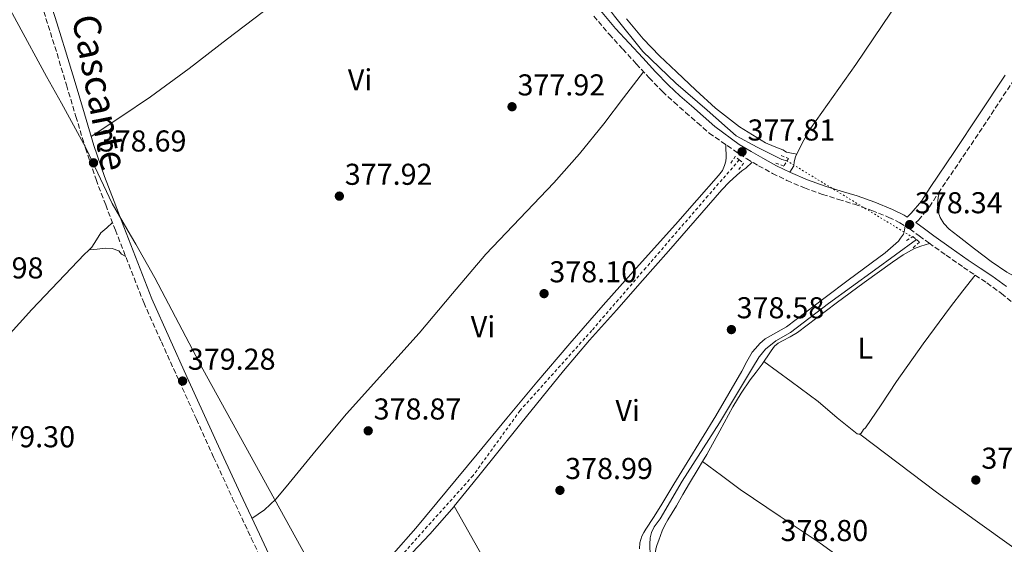
# Model space of a CAD drawing. Units: metres. Extents: x 601631 to 605108, y 4659769 to 4662131.
# Drawn here: x 602745 to 603072, y 4660874 to 4661048 of the extents above; entities that cross this region are included whole.
import ezdxf
from ezdxf.enums import TextEntityAlignment as Align

# ---------------------------------------------------------------- set-up
doc = ezdxf.new("R2010")
doc.units = ezdxf.units.M
doc.header["$MEASUREMENT"] = 0
for name, pattern in [('DGN Style 2', [1.7399219301090239, 1.043953158065414, -0.6959687720436097]), ('DGN Style 3', [2.435890702152634, 1.739921930109024, -0.6959687720436097]), ('DGN Style 5', [1.217945351076317, 0.5219765790327072, -0.6959687720436097])]:
    doc.linetypes.add(name, pattern=pattern)
for name, color, linetype, lineweight in [('Acequia de obra', 4, 'Continuous', 0), ('Acequia sin especificar', 4, 'Continuous', 0), ('Acequia sin especificar no vista', 4, 'DGN Style 5', 0), ('Camino', 7, 'DGN Style 3', 0), ('Cota de punto acotado terreno', 7, 'Continuous', 0), ('Etiqueta de uso rústico', 92, 'Continuous', 0), ('Límite de municipio', 7, 'Continuous', 0), ('Línea de cambio de uso (parcela vista)', 92, 'Continuous', 0), ('Margen derecho', 7, 'Continuous', 0), ('Pontón-alcantarilla (pasos de agua)', 1, 'DGN Style 2', 0), ('Punto acotado terreno (símbolo)', 7, 'Continuous', 0)]:
    doc.layers.add(name, color=color, linetype=linetype, lineweight=lineweight)
doc.styles.add('Style-Arial', font='arial.ttf')

# ---------------------------------------------------------------- blocks, each defined once
blk = doc.blocks.new('5PATER')
at = {"layer": 'Acequia de obra', "linetype": 'Continuous', "lineweight": 0}
h = blk.add_hatch(color=51, dxfattribs=at)
edge = h.paths.add_edge_path()
edge.add_ellipse((0, 0), major_axis=(-0.1095731443231308, -0.1110710700762829), ratio=0.9994222409660317, start_angle=0, end_angle=360)

msp = doc.modelspace()

# ---------------------------------------------------------------- linework, layer by layer
at = {"layer": 'Acequia sin especificar', "color": 4, "linetype": 'Continuous', "lineweight": 0}
for points in [[(602999.9500000002, 4661001.350000001, 377.4499999999971), (602998.2400000002, 4661001.82, 377.4600000000065), (602990.0800000001, 4661005.850000001, 377.2799999999988), (602983.04, 4661009.66, 377.179999999993), (602973.3899999997, 4661018.17, 377.070000000007), (602963.04, 4661027.180000001, 376.9799999999959), (602952.0999999996, 4661037.619999999, 376.9799999999959), (602942.6900000004, 4661049.449999999, 376.8000000000029), (602932.9900000002, 4661062.380000001, 376.75), (602922.6200000001, 4661076.02, 376.6999999999971), (602918.3399999999, 4661083.539999999, 376.6999999999971)], [(602954.5, 4660870.100000001, 378.7700000000041), (602954.3799999999, 4660874.09, 378.75), (602954.4800000006, 4660876.199999999, 378.75), (602954.9900000002, 4660877.91, 378.75), (602955.8700000001, 4660879.880000001, 378.75), (602957.8399999999, 4660882.5, 378.75), (602965.0899999999, 4660895, 378.5099999999948), (602977.5499999998, 4660914.41, 378.2100000000065), (602988.4800000006, 4660932.58, 378.1600000000035), (602990.75, 4660936.220000001, 378.1600000000035), (602991.3799999999, 4660937.050000001, 378.1600000000035), (602992.3200000003, 4660938.180000001, 378.1600000000035), (602992.9900000002, 4660938.980000001, 378.1600000000035), (602994.4500000002, 4660940.180000001, 378.1600000000035), (602996.2699999996, 4660941.59, 378.1600000000035), (603001.1200000001, 4660944.380000001, 378.179999999993), (603013.7599999999, 4660953.930000001, 378.0200000000041), (603029.04, 4660965.01, 378.1100000000006), (603042.9800000006, 4660975.220000001, 378.25)]]:
    msp.add_polyline3d(points, dxfattribs=at)
at = {"layer": 'Acequia sin especificar no vista', "color": 4, "linetype": 'DGN Style 5', "lineweight": 0, "extrusion": (-0.01358121346819626, 0.008247202135980644, 0.9998737591804576), "elevation": 30628.15159766964, "flags": 128}
msp.add_lwpolyline([(602992.4954749104, 4660881.134183219), (602949.4585784507, 4660907.265071897)], dxfattribs=at)
at = {"layer": 'Camino', "color": 7, "linetype": 'DGN Style 3', "lineweight": 0}
for points in [[(602751.6499999972, 4661055.59, 378.2599999999948), (602754.4999999994, 4661046.260000002, 378.2100000000063), (602757.4400000009, 4661036.95, 378.1399999999994), (602760.5799999969, 4661026.539999999, 378.1300000000047), (602763.7300000007, 4661016.120000001, 378.1900000000023), (602766.8900000012, 4661005.57, 378.4299999999931), (602770.4099999993, 4660995.15, 378.6600000000035), (602773.6200000013, 4660986.75, 378.7299999999959), (602776.8299999988, 4660978.359999999, 378.8000000000029), (602786.239999999, 4660954.270000001, 379.0200000000042), (602792.1299999986, 4660941.24, 379.1900000000023), (602798.0300000019, 4660928.220000001, 379.3600000000006), (602803.7499999994, 4660915.580000003, 379.3699999999955), (602809.4699999992, 4660902.940000002, 379.3399999999966), (602815.6900000019, 4660889.480000002, 379.4600000000065), (602821.9999999995, 4660876.070000002, 379.570000000007), (602828.1000000016, 4660863.109999999, 379.6199999999954)], [(602935.7600000014, 4661049.440000002, 377.5299999999988), (602940.8799999978, 4661043.41, 377.550000000003), (602945.3900000005, 4661038.45, 377.5599999999977), (602949.8999999989, 4661033.57, 377.570000000007), (602954.1599999992, 4661028.95, 377.729999999996), (602958.5899999993, 4661024.38, 377.8999999999943), (602962.4299999994, 4661020.830000003, 377.929999999993), (602966.2899999995, 4661017.430000001, 377.8899999999995), (602970.1999999988, 4661013.989999998, 377.8099999999976), (602974.1099999981, 4661010.550000001, 377.729999999996), (602986.5799999982, 4661001.980000001, 378.020000000004), (602990.53, 4660999.719999999, 378.1000000000058), (602995.1700000003, 4660997.2, 378.1000000000058), (602999.949999999, 4660994.830000003, 378.0599999999978), (603005.7699999994, 4660992.350000001, 378.1000000000058), (603011.7100000005, 4660990.199999999, 378.1300000000047), (603017.0899999985, 4660988.550000002, 378.1300000000047), (603022.3500000001, 4660986.949999999, 378.1399999999994), (603028.149999998, 4660984.899999999, 378.2200000000012), (603033.8299999977, 4660982.590000001, 378.3200000000071), (603037.4599999998, 4660980.82, 378.3699999999953), (603040.8599999995, 4660978.699999999, 378.3999999999942), (603043.9299999987, 4660976.430000001, 378.3000000000029), (603047.1099999992, 4660974.080000004, 378.1799999999931), (603052.8200000002, 4660970.020000001, 378.1300000000047), (603058.5699999989, 4660965.980000001, 378.0800000000019), (603062.5100000018, 4660963.370000003, 378.0500000000029), (603066.3599999985, 4660960.809999999, 378.020000000004), (603071.1999999977, 4660957.290000001, 377.949999999997), (603075.9099999995, 4660953.570000002, 377.8999999999943)], [(603042.7899999986, 4660980.850000001, 378.3899999999995), (603043.6700000014, 4660981.670000002, 378.479999999996), (603047.2800000012, 4660986.070000002, 378.4700000000012), (603050.2499999995, 4660990.670000004, 378.4299999999931), (603058.3900000001, 4661002.670000002, 378.3000000000029), (603066.4899999981, 4661014.760000002, 378.1799999999931), (603075.2099999998, 4661028.050000002, 378.0399999999937)]]:
    msp.add_polyline3d(points, dxfattribs=at)
at = {"layer": 'Límite de municipio', "color": 7, "linetype": 'Continuous', "lineweight": 0}
msp.add_polyline3d([(602714.3200000003, 4661102.38, 378.32), (602744.0899999999, 4661047.469999999, 378.29), (602754, 4661029.41, 378.18), (602758.879999999, 4661020.530000002, 378.2), (602766.9100000003, 4661005.899999999, 378.4100000000001), (602767.1700000018, 4661005.469999999, 378.42), (602775.7300000006, 4660987.140000001, 378.7), (602781.8099999987, 4660976.719999999, 378.77), (602783.6099999994, 4660973.640000001, 378.8), (602789.9400000013, 4660962.530000002, 378.88), (602805.8599999994, 4660932.219999999, 379.1600000000001), (602827.8999999985, 4660892.260000002, 379.1500000000001), (602851.4800000006, 4660849.52, 379.32), (602851.629999999, 4660849.25, 379.33), (602863.0100000016, 4660828.16, 379.39), (602898.0399999992, 4660765.27, 379.75), (602898.8599999994, 4660763.789999999, 379.76), (602900.0300000012, 4660761.699999999, 379.85), (602900.4899999984, 4660760.859999999, 379.94), (602900.9400000013, 4660760.010000002, 380.02), (602918.3599999994, 4660726.38, 380.01), (602930.8599999994, 4660703.640000001, 380), (602937.1000000016, 4660692.289999999, 379.96)], dxfattribs=at)
at = {"layer": 'Línea de cambio de uso (parcela vista)', "color": 92, "linetype": 'Continuous', "lineweight": 0, "elevation": 378.9799999999959, "flags": 128}
msp.add_lwpolyline([(602971.9084999999, 4660901.5537), (602971.9000000004, 4660901.560000001)], dxfattribs=at)
at = {"layer": 'Línea de cambio de uso (parcela vista)', "color": 92, "linetype": 'Continuous', "lineweight": 0}
for points in [[(603000.9400000004, 4660997.550000001, 377.6199999999953), (603002.2100000001, 4660999.720000001, 377.570000000007), (603002.3399999999, 4661001.08, 377.570000000007), (603002.8200000003, 4661002.66, 377.570000000007), (603005.1100000005, 4661007.5, 377.6100000000006), (603007.8200000003, 4661012.060000001, 377.679999999993), (603015.3300000001, 4661022.710000001, 377.7599999999948), (603022.7999999998, 4661033.369999999, 377.8099999999977), (603031.6299999999, 4661046.33, 377.8099999999977), (603040.2999999998, 4661059.4, 377.7100000000065), (603047.8899999997, 4661071.24, 377.4700000000012), (603055.4400000004, 4661083.109999999, 377.2299999999959), (603063.4400000004, 4661095.76, 377.1000000000058), (603071.4199999999, 4661108.41, 376.9900000000052), (603080.4100000003, 4661121.970000001, 376.8899999999995)], [(602768.8300000001, 4661009.430000001, 378.0599999999977), (602778.6399999997, 4661016.01, 378.0599999999977), (602788.4500000002, 4661022.59, 378.0599999999977), (602801.3799999999, 4661032.029999999, 377.9799999999959), (602814.0300000003, 4661041.869999999, 377.8399999999965), (602825.5999999996, 4661050.66, 377.7299999999959), (602837.1699999999, 4661059.449999999, 377.6300000000047), (602852.8899999997, 4661071.600000001, 377.6100000000006), (602868.8200000003, 4661083.480000001, 377.6499999999942), (602883.4100000003, 4661093.82, 377.6600000000035), (602898, 4661104.16, 377.679999999993)], [(602946.6200000001, 4661048.460000001, 377.5299999999988), (602952.1799999997, 4661041.82, 377.4900000000052), (602957.6399999997, 4661036.24, 377.4900000000052), (602963.3099999996, 4661030.869999999, 377.5), (602969.6900000004, 4661024.82, 377.679999999993), (602976.1799999997, 4661018.869999999, 377.8399999999965), (602984.1399999997, 4661012.619999999, 377.820000000007), (602992.7999999998, 4661007.34, 377.7799999999988), (602995.6600000003, 4661006.119999999, 377.7599999999948), (602998.54, 4661004.980000001, 377.7400000000052), (602999.7599999999, 4661004.26, 377.7400000000052), (603001.4900000002, 4661003.890000001, 377.6600000000035), (603003.2199999997, 4661003.52, 377.5800000000018)], [(603139.2999999998, 4661047.08, 377.5200000000041), (603131.6399999997, 4661035.529999999, 377.4100000000035), (603124.0599999996, 4661023.930000001, 377.25), (603113.4600000001, 4661008.51, 377.2400000000052), (603102.8300000001, 4660993.109999999, 377.2799999999988), (603093.1900000004, 4660978.730000001, 377.4600000000065), (603083.6500000004, 4660964.279999999, 377.5800000000018), (603082.9400000004, 4660962.720000001, 377.5500000000029), (603081.9000000004, 4660961.189999999, 377.5), (603080.1100000005, 4660960.92, 377.4900000000052), (603078.6100000005, 4660961.24, 377.4900000000052), (603072.9600000001, 4660964.390000001, 377.4700000000012), (603067.8099999996, 4660967.960000001, 377.4600000000065), (603062.25, 4660972.17, 377.4600000000065), (603056.7199999997, 4660976.41, 377.4700000000012), (603055.2800000003, 4660977.529999999, 377.4700000000012), (603053.8399999999, 4660978.66, 377.4700000000012), (603052.1100000005, 4660980.5, 377.4700000000012), (603050.8799999999, 4660982.49, 377.4700000000012), (603050.2199999997, 4660984.42, 377.5200000000041), (603049.9699999997, 4660986.859999999, 377.3500000000058), (603050.1600000003, 4660989.210000001, 377.6000000000058), (603050.5899999999, 4660991.16, 378.429999999993)], [(602952.3099999996, 4661030.960000001, 378.0800000000018), (602945.6900000004, 4661022.279999999, 378.1399999999995), (602939.0700000003, 4661013.59, 378.1900000000023), (602931, 4661003.65, 378.1999999999971), (602922.54, 4660994.02, 378.1900000000023), (602911.1900000004, 4660982.199999999, 378.3600000000006), (602899.8899999997, 4660970.34, 378.5299999999988), (602888.8099999996, 4660957.25, 378.5099999999948), (602877.7400000002, 4660944.15, 378.5), (602865.6699999999, 4660930.76, 378.570000000007), (602853.6100000005, 4660917.369999999, 378.6699999999983), (602843.54, 4660905.279999999, 378.8399999999965), (602833.5700000003, 4660893.100000001, 379.0099999999948), (602830.1900000004, 4660889, 379), (602826.3300000001, 4660885.42, 379.0099999999948), (602824.2800000003, 4660884, 379.0299999999988), (602822.2199999997, 4660882.59, 379.0599999999977)], [(602869.2800000003, 4660870.970000001, 379.3000000000029), (602876.6200000001, 4660879.380000001, 379.3000000000029), (602886.8200000003, 4660891.640000001, 379.2899999999936), (602897.0099999999, 4660903.9, 379.2799999999988), (602906.9400000004, 4660915.880000001, 379.0099999999948), (602916.8799999999, 4660927.859999999, 378.6699999999983), (602927.7800000003, 4660940.75, 378.6399999999995), (602938.8799999999, 4660953.480000001, 378.6100000000006), (602950.8600000005, 4660966.850000001, 378.2599999999948), (602962.8799999999, 4660980.180000001, 378), (602970.0499999998, 4660988.289999999, 378.0299999999988), (602977.1799999997, 4660996.439999999, 378.0599999999977), (602978.5099999999, 4660998.100000001, 378.0599999999977), (602979.25, 4660999.77, 378.0599999999977), (602979.6600000003, 4661001.24, 378.0599999999977), (602979.8099999996, 4661002.42, 378.0599999999977), (602979.8099999996, 4661003.619999999, 378.0500000000029), (602979.7000000002, 4661005.199999999, 378.0599999999977), (602979.5999999996, 4661006.779999999, 378.0800000000018)], [(602889.4402000001, 4660886.669700001, 379.0789999999979), (602897.1699999999, 4660896.180000001, 378.8800000000047), (602904.3700000001, 4660905.140000001, 378.8500000000058), (602911.5700000003, 4660914.09, 378.8500000000058), (602918.6299999999, 4660922.869999999, 378.8800000000047), (602925.7000000002, 4660931.640000001, 378.8600000000006), (602934.3799999999, 4660941.82, 378.7299999999959), (602943.2999999998, 4660951.82, 378.5599999999977), (602951.9600000001, 4660961.57, 378.3999999999942), (602960.6200000001, 4660971.32, 378.2400000000052), (602969.4299999997, 4660981.560000001, 378.1399999999995), (602978.2699999996, 4660991.779999999, 378.1600000000035), (602980.7199999997, 4660994.27, 378.320000000007), (602983.2999999998, 4660996.619999999, 378.4600000000065), (602984.9800000006, 4660998.039999999, 378.4600000000065), (602986.2699999996, 4660998.970000001, 378.4600000000065), (602988.3600000005, 4661000.970000001, 378.4600000000065)], [(602768.0996000003, 4660971.760399999, 378.9900000000052), (602769.0499999998, 4660972.680000001, 378.9900000000052), (602770.5099999999, 4660975.09, 379.0399999999936), (602772.0300000003, 4660977.430000001, 379.0200000000041), (602773.9500000002, 4660979.15, 378.8999999999942), (602775.8700000001, 4660980.869999999, 378.7799999999988)], [(603039.2000000002, 4660979.74, 378.6699999999983), (603038.9500000002, 4660978.369999999, 378.7299999999959), (603038.7000000002, 4660977.01, 378.7799999999988), (603037.7100000001, 4660975.730000001, 378.6600000000035), (603037.04, 4660974.630000001, 378.5399999999936), (603032.6200000001, 4660970.82, 378.4600000000065), (603027.9699999997, 4660967.33, 378.4600000000065), (603020.29, 4660961.680000001, 378.429999999993), (603012.6200000001, 4660956.02, 378.4199999999983), (603006.2199999997, 4660951.140000001, 378.4499999999971), (602999.8200000003, 4660946.25, 378.5), (602996.3099999996, 4660944.199999999, 378.5), (602992.75, 4660942.199999999, 378.5099999999948), (602990.9400000004, 4660940.680000001, 378.5099999999948), (602989.4600000001, 4660939, 378.5299999999988), (602988.4000000004, 4660937.77, 378.5399999999936), (602986.5899999999, 4660934.67, 378.6000000000058), (602984.9400000004, 4660931.480000001, 378.6600000000035), (602980.6699999999, 4660924.07, 378.7599999999948), (602976.3200000003, 4660916.710000001, 378.8500000000058), (602971.5499999998, 4660908.930000001, 378.8999999999942), (602966.7800000003, 4660901.140000001, 378.9400000000023), (602962.4100000003, 4660893.99, 379.070000000007), (602958.0300000003, 4660886.84, 379.1999999999971), (602955.5899999999, 4660882.939999999, 379.2400000000052), (602953.1200000001, 4660879.060000001, 379.2599999999948), (602952.4199999999, 4660877.9, 379.2599999999948), (602951.7599999999, 4660876.699999999, 379.2599999999948), (602951.0999999996, 4660874.52, 379.2599999999948), (602951.0099999999, 4660872.5, 379.2599999999948)], [(602696.0497000003, 4660902.1305, 380.0763000000007), (602699.3600000005, 4660904.390000001, 380.0299999999988), (602707.1799999997, 4660909.869999999, 379.8699999999953), (602717.0999999996, 4660918.01, 379.7700000000041), (602726.2100000001, 4660927.08, 379.6600000000035), (602737.6699999999, 4660939.539999999, 379.3800000000047), (602749.1299999999, 4660951.980000001, 379.1199999999953), (602757.8600000005, 4660961.17, 379.0299999999988), (602766.6200000001, 4660970.33, 378.9900000000052), (602767.8399999999, 4660971.51, 378.9900000000052), (602768.0996000003, 4660971.760399999, 378.9900000000052)], [(602768.0996000003, 4660971.760399999, 378.9900000000052), (602770.7800000003, 4660972.050000001, 379), (602773.4699999997, 4660972.350000001, 379.0099999999948), (602775.7699999996, 4660972.25, 379.0099999999948), (602778.0300000003, 4660971.449999999, 379.0099999999948), (602778.9100000003, 4660970.359999999, 379.0099999999948), (602780.2599999999, 4660969.58, 378.8800000000047)], [(602971.9084999999, 4660901.5537, 378.9848000000056), (602973.2999999998, 4660903.859999999, 378.9799999999959), (602977.6299999999, 4660911.75, 378.7700000000041), (602981.9400000004, 4660919.66, 378.5800000000018), (602984.7100000001, 4660924.220000001, 378.6100000000006), (602987.7100000001, 4660928.630000001, 378.6600000000035), (602989.7000000002, 4660931.230000001, 378.6600000000035), (602991.6799999997, 4660933.83, 378.6600000000035), (602992.6500000004, 4660935.199999999, 378.6600000000035), (602993.6200000001, 4660936.57, 378.6600000000035), (602994.6900000004, 4660938.220000001, 378.6600000000035), (602995.8200000003, 4660939.850000001, 378.6600000000035), (602997.0700000003, 4660940.850000001, 378.6499999999942), (602998.5, 4660941.619999999, 378.6399999999995), (603001.04, 4660942.91, 378.6199999999953), (603003.5, 4660944.310000001, 378.6100000000006), (603009.9000000004, 4660949.189999999, 378.5500000000029), (603016.2599999999, 4660954.119999999, 378.4799999999959), (603025.5999999996, 4660960.970000001, 378.3800000000047), (603035.0199999996, 4660967.730000001, 378.2899999999936), (603038.5999999996, 4660970.15, 378.2899999999936), (603042.3799999999, 4660972.230000001, 378.3000000000029), (603044.4299999997, 4660973, 378.3000000000029), (603045.8799999999, 4660973.460000001, 378.2400000000052), (603047.3399999999, 4660973.92, 378.1699999999983)], [(603062.4500000002, 4660963.41, 378.0500000000029), (603058.3799999999, 4660958.15, 378.3000000000029), (603054.2999999998, 4660952.890000001, 378.5599999999977), (603045.2199999997, 4660940.57, 378.7400000000052), (603036.3700000001, 4660928.07, 378.5599999999977), (603031.2300000006, 4660920.390000001, 378.4700000000012), (603026.0999999996, 4660912.710000001, 378.3699999999953), (603025.4199999999, 4660912.119999999, 378.3500000000058), (603025.0700000003, 4660911.57, 378.3500000000058), (603024.6100000005, 4660910.970000001, 378.3500000000058), (603024.1399999997, 4660910.609999999, 378.3500000000058)], [(603024.1399999997, 4660910.609999999, 378.3500000000058), (603023.8200000003, 4660910.630000001, 378.3500000000058), (603023.2999999998, 4660910.76, 378.3699999999953), (603016.6500000004, 4660916.029999999, 378.3600000000006), (603010.3200000003, 4660921.430000001, 378.3699999999953), (603001.3200000003, 4660928.08, 378.5099999999948), (602992.3200000003, 4660934.730000001, 378.6600000000035)], [(603024.1399999997, 4660910.609999999, 378.3500000000058), (603036.9000000004, 4660900.980000001, 378.3000000000029), (603049.6600000003, 4660891.350000001, 378.2599999999948), (603062.4699999997, 4660882.050000001, 378.1999999999971), (603075.3600000005, 4660872.850000001, 378.1300000000047), (603089.0099999999, 4660862.67, 377.9799999999959), (603102.6699999999, 4660852.5, 377.8899999999995), (603113.8899999997, 4660844.689999999, 377.9499999999971), (603125.2599999999, 4660837.09, 378.0299999999988), (603127.5, 4660835.689999999, 378.0500000000029), (603129.0999999996, 4660834.390000001, 378.0500000000029), (603131.25, 4660833.01, 378.1499999999942), (603133.3901000004, 4660831.629899999, 378.25)], [(602957.0559, 4660856.486600001, 379.070000000007), (602957.1500000004, 4660858.039999999, 379.070000000007), (602956.9800000006, 4660860.33, 379.070000000007), (602956.6399999997, 4660862.939999999, 379.070000000007), (602956.3200000003, 4660865.560000001, 379.070000000007), (602956.2400000002, 4660866.939999999, 379.070000000007), (602956.2100000001, 4660868.310000001, 379.070000000007), (602956.1299999999, 4660870.439999999, 379.070000000007), (602956.4000000004, 4660872.57, 379.070000000007), (602956.8700000001, 4660873.980000001, 379.070000000007), (602957.3799999999, 4660875.350000001, 379.070000000007), (602957.9500000002, 4660876.939999999, 379.070000000007), (602958.5300000003, 4660878.52, 379.070000000007), (602959.3600000005, 4660880.380000001, 379.070000000007), (602960.3499999996, 4660882.17, 379.070000000007), (602961.7999999998, 4660884.460000001, 379.070000000007), (602963.2300000006, 4660886.76, 379.070000000007), (602965.3700000001, 4660890.52, 379.0500000000029), (602967.5199999996, 4660894.279999999, 379.0099999999948), (602970.4100000003, 4660899.07, 378.9900000000052), (602971.9084999999, 4660901.5537, 378.9848000000056)], [(603110.0049999999, 4660803.9736, 378.5899000000064), (603100.0300000003, 4660811.279999999, 378.3099999999977), (603090.0499999998, 4660818.58, 378.0299999999988), (603075.9199999999, 4660828.57, 378.0899999999965), (603061.6799999997, 4660838.41, 378.3699999999953), (603050.4400000004, 4660846.25, 378.3699999999953), (603039.2000000002, 4660854.09, 378.3800000000047), (603025.0899999999, 4660864.24, 378.4900000000052), (603011.0199999996, 4660874.439999999, 378.6199999999953), (602997.6699999999, 4660883.26, 378.820000000007), (602984.4299999997, 4660892.230000001, 378.9600000000065), (602978.1699999999, 4660896.890000001, 378.9700000000012), (602971.9084999999, 4660901.5537, 378.9799999999959)], [(602871.5999999996, 4660867.15, 379.3800000000047), (602881.2800000003, 4660877.350000001, 379.3000000000029), (602889.4000000004, 4660886.619999999, 379.0800000000018), (602889.4402000001, 4660886.669700001, 379.0789999999979)], [(602889.4402000001, 4660886.669700001, 378.6999999999971), (602896.29, 4660874.52, 378.8999999999942), (602903.1299999999, 4660862.359999999, 379.0899999999965), (602909.5800000001, 4660849.480000001, 379.179999999993), (602916.4500000002, 4660836.859999999, 379.2599999999948), (602923.2100000001, 4660826.560000001, 379.429999999993), (602929.9600000001, 4660816.26, 379.6000000000058)]]:
    msp.add_polyline3d(points, dxfattribs=at)
at = {"layer": 'Margen derecho', "color": 7, "linetype": 'Continuous', "lineweight": 0}
for points in [[(602830.7899999983, 4660864.38, 379.6199999999954), (602824.6900000008, 4660877.340000001, 379.570000000007), (602818.3799999986, 4660890.739999998, 379.4600000000065), (602812.1700000014, 4660904.170000002, 379.3399999999966), (602806.4600000007, 4660916.800000001, 379.3699999999955), (602800.7399999986, 4660929.440000002, 379.3600000000006), (602794.8399999999, 4660942.469999999, 379.1900000000023), (602788.9400000012, 4660955.489999999, 379.0200000000042), (602779.6000000006, 4660979.420000004, 378.8000000000029), (602776.3999999975, 4660987.81, 378.7299999999959), (602773.2100000001, 4660996.149999999, 378.6600000000035), (602769.7199999987, 4661006.469999999, 378.4299999999931), (602766.5699999994, 4661016.980000001, 378.1900000000023), (602763.4200000021, 4661027.399999999, 378.1300000000047), (602760.2800000019, 4661037.830000003, 378.1399999999994), (602757.3400000003, 4661047.140000001, 378.2100000000063), (602754.5100000005, 4661056.370000003, 378.2599999999948)], [(602937.9899999977, 4661051.260000003, 377.5299999999988), (602943.0399999992, 4661045.300000001, 377.550000000003), (602947.5100000016, 4661040.390000001, 377.5599999999977), (602952.02, 4661035.530000002, 377.570000000007), (602956.2499999991, 4661030.930000001, 377.729999999996), (602960.61, 4661026.440000002, 377.8999999999943), (602964.3599999984, 4661022.969999999, 377.929999999993), (602968.1900000017, 4661019.59, 377.8899999999995), (602972.100000001, 4661016.149999999, 377.8099999999976), (602976.0199999993, 4661012.710000002, 377.729999999996), (602984.1000000016, 4661006.730000001, 377.9400000000024), (602988.0199999999, 4661004.480000002, 378.020000000004), (602991.9400000004, 4661002.230000001, 378.1000000000058), (602996.4899999991, 4660999.75, 378.1000000000058), (603001.1499999971, 4660997.45, 378.0599999999978), (603006.82, 4660995.030000002, 378.1000000000058), (603012.6200000005, 4660992.940000002, 378.1300000000047), (603017.9299999989, 4660991.300000001, 378.1300000000047), (603023.2499999986, 4660989.690000002, 378.1399999999994), (603029.1700000018, 4660987.590000001, 378.2200000000012), (603035.0100000001, 4660985.220000001, 378.3200000000071), (603038.859999999, 4660983.34, 378.3699999999953), (603039.9200000007, 4660982.680000001, 378.479999999996), (603040.199999998, 4660982.930000001, 378.479999999996), (603041.260000002, 4660983.930000001, 378.479999999996), (603044.609999998, 4660988.010000004, 378.4700000000012), (603047.5000000002, 4660992.489999998, 378.4299999999931), (603055.6599999988, 4661004.510000004, 378.3000000000029), (603063.7399999988, 4661016.580000003, 378.1799999999931), (603072.4499999994, 4661029.86, 378.0399999999937)], [(603042.7899999986, 4660980.850000001, 378.3899999999995), (603045.6400000006, 4660978.739999999, 378.3000000000029), (603048.8000000012, 4660976.41, 378.1799999999931), (603054.4800000008, 4660972.370000001, 378.1300000000047), (603060.1900000017, 4660968.359999999, 378.0800000000019), (603064.100000001, 4660965.770000001, 378.0500000000029), (603067.9999999992, 4660963.170000002, 378.020000000004), (603072.9400000012, 4660959.580000003, 377.949999999997)]]:
    msp.add_polyline3d(points, dxfattribs=at)
at = {"layer": 'Pontón-alcantarilla (pasos de agua)', "color": 1, "linetype": 'DGN Style 2', "lineweight": 0, "extrusion": (-0.03378813670018288, 0.02303736593993202, 0.9991634709039755), "elevation": 87381.03538331423, "flags": 128}
msp.add_lwpolyline([(-4190727.69455464, -2125718.453225492), (-4190730.357260032, -2125718.453225492), (-4190730.192014564, -2125716.741502987)], dxfattribs=at)
at = {"layer": 'Pontón-alcantarilla (pasos de agua)', "color": 1, "linetype": 'DGN Style 2', "lineweight": 0, "extrusion": (-0.0329570804833987, 0.02656242307773579, 0.999103732615513), "elevation": 104312.423753552, "flags": 128}
msp.add_lwpolyline([(-4007425.905774044, -2453198.561204315), (-4007425.873584322, -2453196.671240341), (-4007423.292015032, -2453196.671240341)], dxfattribs=at)
at = {"layer": 'Pontón-alcantarilla (pasos de agua)', "color": 1, "linetype": 'DGN Style 2', "lineweight": 0}
for points in [[(602984.1200000001, 4661001.680000001, 377.3600000000006), (602973.7000000002, 4660989.720000001, 377.4199999999983), (602953.04, 4660965.800000001, 377.6000000000058), (602935.1200000001, 4660945.029999999, 377.7100000000065), (602911.2599999999, 4660918.390000001, 378.2899999999936), (602895.6600000003, 4660896.82, 378.6600000000035), (602880.4600000001, 4660879.91, 379.1000000000058), (602867.3099999996, 4660865.140000001, 378.8500000000058), (602855.5300000003, 4660852.439999999, 378.6900000000023), (602851.6500000004, 4660847.59, 378.6600000000035), (602849.2000000002, 4660845.800000001, 378.6399999999995), (602847.4100000003, 4660844.539999999, 378.6399999999995), (602846.1900000004, 4660843.380000001, 378.6399999999995), (602845.6100000005, 4660840.220000001, 378.6399999999995), (602846, 4660838.810000001, 378.6699999999983), (602852.7199999997, 4660826.060000001, 378.7700000000041), (602859.9800000006, 4660809.08, 378.8800000000047), (602870.1699999999, 4660787.42, 379.1699999999983), (602879.5800000001, 4660763.99, 379.1499999999942), (602885.9199999999, 4660750.76, 379.570000000007), (602887.5999999996, 4660748.859999999, 379.570000000007), (602889.4900000002, 4660746.980000001, 379.570000000007)], [(602998.0199999996, 4661003.109999999, 377.7299999999959), (603000.4600000001, 4661002.180000001, 377.7299999999959), (602998.8799999999, 4660999.609999999, 377.8699999999953), (602996.29, 4661000.58, 378.0299999999988)], [(603039.6299999999, 4660974.9, 378.4199999999983), (603041.79, 4660976.210000001, 378.429999999993), (603043.9800000006, 4660974.369999999, 378.429999999993), (603041.8899999997, 4660972.470000001, 378.4199999999983)]]:
    msp.add_polyline3d(points, dxfattribs=at)

# ---------------------------------------------------------------- block references
at = {"layer": 'Punto acotado terreno (símbolo)', "color": 7, "linetype": 'Continuous', "lineweight": 0, "xscale": 10, "yscale": 10, "zscale": 10}
for p in [(602908.6199999995, 4661019.320000002, 377.9199999999983), (602985.019999998, 4661004.359999999, 377.8099999999982), (602769.5699999989, 4661000.7, 378.6900000000023), (602851.2499999992, 4660989.640000001, 377.9199999999983), (603040.7199999989, 4660980.190000002, 378.3399999999965), (602919.2600000014, 4660957.260000002, 378.1000000000063), (602981.4899999987, 4660945.320000002, 378.5800000000022), (602799.1700000018, 4660928.24, 379.2799999999993), (602860.8299999969, 4660911.710000001, 378.8699999999959), (603062.6999999996, 4660895.370000003, 377.8099999999982), (602924.5300000019, 4660891.949999999, 378.9900000000057)]:
    msp.add_blockref('5PATER', p, dxfattribs=at)

# ---------------------------------------------------------------- texts
at = {"color": 7, "linetype": 'Continuous', "lineweight": 0, "style": 'Style-Arial'}
msp.add_text('Camino de Cascante', height=9, rotation=281.0445399999999, dxfattribs=at).set_placement((602761.2284490832, 4661054.723009237, 378.320000000007), align=Align.CENTER)
at = {"layer": 'Cota de punto acotado terreno', "color": 7, "linetype": 'Continuous', "lineweight": 0, "style": 'Style-Arial'}
for s, p in [('377.92', (602910.4200000016, 4661023.069999999, 377.9199999999983)), ('377.81', (602986.850000001, 4661008.109999999, 377.8099999999977)), ('378.69', (602771.3000000013, 4661004.45, 378.6900000000023)), ('377.92', (602853.0500000012, 4660993.390000001, 377.9199999999983)), ('378.34', (603042.4499999993, 4660983.940000002, 378.3399999999965)), ('378.98', (602723.8000000019, 4660962.309999998, 378.9799999999959)), ('378.10', (602921.0000000005, 4660961.010000002, 378.1000000000058)), ('378.58', (602983.2199999993, 4660949.07, 378.5800000000018)), ('379.28', (602800.8999999973, 4660931.989999998, 379.2799999999988)), ('378.87', (602862.6299999986, 4660915.460000001, 378.8699999999953)), ('379.30', (602734.28, 4660906.23, 379.3000000000029)), ('377.81', (603064.5300000003, 4660899.120000003, 377.8099999999977)), ('378.99', (602926.260000002, 4660895.699999999, 378.9900000000052)), ('378.80', (602997.8000000016, 4660875.100000002, 378.8000000000029))]:
    msp.add_text(s, height=7.000000000000002, dxfattribs=at).set_placement(p)
at = {"layer": 'Etiqueta de uso rústico', "color": 92, "linetype": 'Continuous', "lineweight": 0, "style": 'Style-Arial'}
for s, p in [('Vi', (602858.1189322193, 4661028.290009998, 377.7100000000065)), ('Vi', (602898.9489322172, 4660946.280010001, 378.5599999999977)), ('L', (603025.9614203792, 4660939.140009999, 378.5399999999936)), ('Vi', (602947.0189322169, 4660918.470009998, 378.8999999999942))]:
    msp.add_text(s, height=7.000000000000002, dxfattribs=at).set_placement(p, align=Align.MIDDLE_CENTER)

doc.saveas('drawing.dxf')
